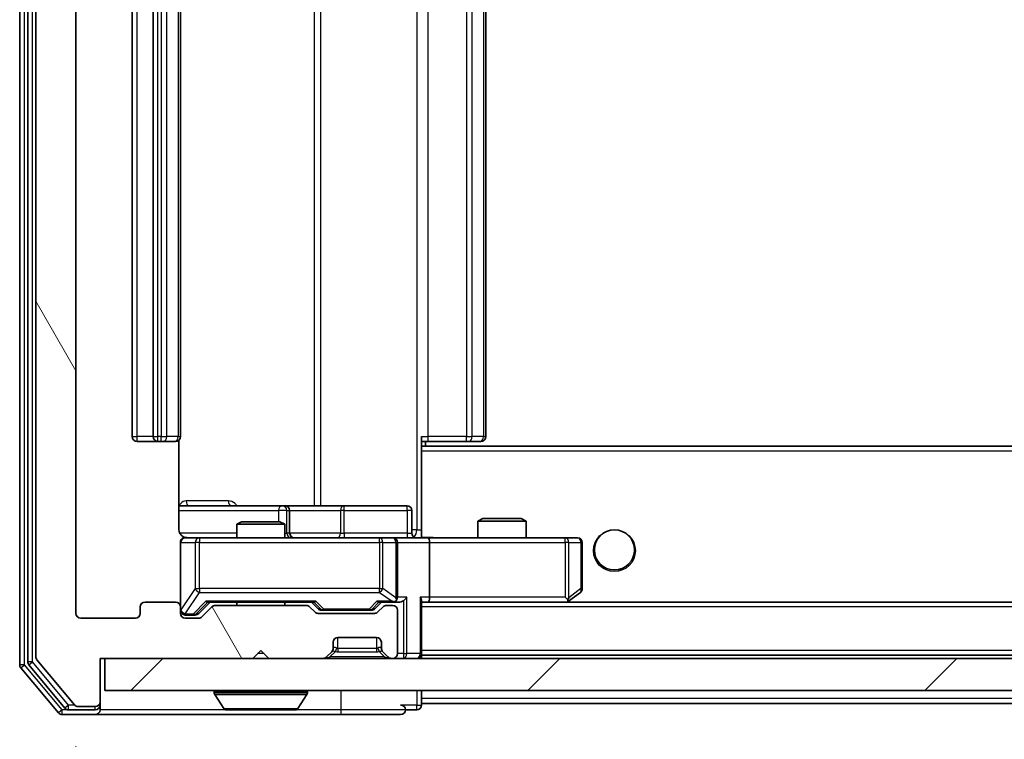
# Model space of a CAD drawing. Units: millimetres. Extents: x 0 to 9248, y 0 to 1546.
# Drawn here: x 2623 to 2685, y 1182 to 1226 of the extents above; entities that cross this region are included whole.
import ezdxf

# ---------------------------------------------------------------- set-up
doc = ezdxf.new("R2010")
doc.units = ezdxf.units.MM
doc.header["$LTSCALE"] = 2.5
doc.layers.get('Defpoints').update_dxf_attribs({"lineweight": 25})
for name, color, linetype, lineweight in [('Dimension (ISO)', 7, 'Continuous', 18), ('Dimension (ISO) @ 1', 7, 'Continuous', 18), ('Hatch (ISO)', 1, 'Continuous', 18), ('Visible (ISO)', 7, 'Continuous', 35), ('Visible Narrow (ISO)', 7, 'Continuous', 25)]:
    doc.layers.add(name, color=color, linetype=linetype, lineweight=lineweight)
doc.styles.add('Note Text (TK)', font='MS PGothic.ttf')
doc.dimstyles.new('Default - Method 1b (TK)', dxfattribs={"dimscale": 2.5, "dimtxt": 2.5, "dimasz": 2.5, "dimexe": 1, "dimexo": 1.5, "dimgap": 1, "dimtad": 1, "dimrnd": 1e-08, "dimdsep": 46, "dimtxsty": 'Note Text (TK)', "dimcen": 0.09, "dimdle": 5, "dimclrd": 100, "dimclre": 100, "dimclrt": 7, "dimadec": 1, "dimazin": 1, "dimtfac": 1, "dimtmove": 0, "dimatfit": 3, "dimfxl": 1, "dimtolj": 1, "dimlwd": -1, "dimlwe": -1, "dimarcsym": 0})

# ---------------------------------------------------------------- blocks, each defined once
blk = doc.blocks.new('*D36')
at = {"layer": 'Defpoints', "color": 0}
for p in [(2626.816, 1189.362), (3049.816, 1189.362), (3049.816, 1123.262)]:
    blk.add_point(p, dxfattribs=at)
at = {"layer": 'Dimension (ISO)', "color": 100}
for p, q in [((2626.816, 1181.112), (2626.816, 1117.762)), ((3049.816, 1181.112), (3049.816, 1117.762)), ((2640.566, 1123.262), (3036.066, 1123.262))]:
    blk.add_line(p, q, dxfattribs=at)
for points in [[(2640.566, 1125.553), (2640.566, 1120.97), (2626.816, 1123.262)], [(3036.066, 1125.553), (3036.066, 1120.97), (3049.816, 1123.262)]]:
    blk.add_solid(points, dxfattribs=at)
at = {"layer": 'Dimension (ISO)', "color": 7, "insert": (2824.176, 1135.637), "char_height": 13.75, "attachment_point": 4, "style": 'Note Text (TK)'}
blk.add_mtext('\\A1;423', dxfattribs=at)

msp = doc.modelspace()

# ---------------------------------------------------------------- hatches: boundary and pattern name
at = {"layer": 'Hatch (ISO)'}
h = msp.add_hatch(dxfattribs=at)
h.set_pattern_fill('ANSI31', color=256, scale=139.7, angle=75.000175, style=0)
h.set_pattern_definition([(120.0002, (907.75, -44), (-15.12294, -8.7313), [])])
edge = h.paths.add_edge_path()
edge.add_line((2641.1419, 1189.8615), (2635.4904, 1189.8615))
edge.add_ellipse((2635.4904, 1189.5615), major_axis=(-0.3, 0), ratio=1, start_angle=270, end_angle=315)
edge.add_line((2635.2783, 1189.7736), (2634.654, 1189.1494))
edge.add_ellipse((2634.4419, 1189.3615), major_axis=(-0.2121, -0.2121), ratio=1, start_angle=45, end_angle=90, ccw=False)
edge.add_line((2634.4419, 1189.0615), (2633.6162, 1189.0615))
edge.add_ellipse((2633.6162, 1189.3615), major_axis=(-0.3, 0), ratio=1, start_angle=0, end_angle=90, ccw=False)
edge.add_line((2633.3162, 1189.3615), (2633.3162, 1189.7615))
edge.add_ellipse((2633.0162, 1189.7615), major_axis=(0, 0.3), ratio=1, start_angle=270, end_angle=360)
edge.add_line((2633.0162, 1190.0615), (2631.1162, 1190.0615))
edge.add_ellipse((2631.1162, 1189.7615), major_axis=(-0.3, 0), ratio=1, start_angle=270, end_angle=360)
edge.add_line((2630.8162, 1189.7615), (2630.8162, 1189.3615))
edge.add_ellipse((2630.5162, 1189.3615), major_axis=(0, -0.3), ratio=1, start_angle=0, end_angle=90, ccw=False)
edge.add_line((2630.5162, 1189.0615), (2627.1162, 1189.0615))
edge.add_ellipse((2627.1162, 1189.3615), major_axis=(-0.3, 0), ratio=1, start_angle=0, end_angle=90, ccw=False)
edge.add_line((2626.8162, 1189.3615), (2626.8162, 1264.7615))
edge.add_ellipse((2627.1162, 1264.7615), major_axis=(0, 0.3), ratio=1, start_angle=0, end_angle=90, ccw=False)
edge.add_line((2627.1162, 1265.0615), (2630.5162, 1265.0615))
edge.add_ellipse((2630.5162, 1264.7615), major_axis=(0.3, 0), ratio=1, start_angle=0, end_angle=90, ccw=False)
edge.add_line((2630.8162, 1264.7615), (2630.8162, 1264.3615))
edge.add_ellipse((2631.1162, 1264.3615), major_axis=(0, -0.3), ratio=1, start_angle=270, end_angle=360)
edge.add_line((2631.1162, 1264.0615), (2633.0162, 1264.0615))
edge.add_ellipse((2633.0162, 1264.3615), major_axis=(0.3, 0), ratio=1, start_angle=270, end_angle=360)
edge.add_line((2633.3162, 1264.3615), (2633.3162, 1264.7615))
edge.add_ellipse((2633.6162, 1264.7615), major_axis=(0, 0.3), ratio=1, start_angle=0, end_angle=90, ccw=False)
edge.add_line((2633.6162, 1265.0615), (2634.4419, 1265.0615))
edge.add_ellipse((2634.4419, 1264.7615), major_axis=(0.3, 0), ratio=1, start_angle=45, end_angle=90, ccw=False)
edge.add_line((2634.654, 1264.9736), (2635.2783, 1264.3494))
edge.add_ellipse((2635.4904, 1264.5615), major_axis=(0.2121, -0.2121), ratio=1, start_angle=270, end_angle=315)
edge.add_line((2635.4904, 1264.2615), (2641.1419, 1264.2615))
edge.add_ellipse((2641.1419, 1264.5615), major_axis=(0.3, 0), ratio=1, start_angle=270, end_angle=315)
edge.add_line((2641.354, 1264.3494), (2641.6783, 1264.6736))
edge.add_ellipse((2641.8904, 1264.4615), major_axis=(0.2121, 0.2121), ratio=1, start_angle=45, end_angle=90, ccw=False)
edge.add_line((2641.8904, 1264.7615), (2645.3919, 1264.7615))
edge.add_ellipse((2645.3919, 1264.4615), major_axis=(0.3, 0), ratio=1, start_angle=45, end_angle=90, ccw=False)
edge.add_line((2645.604, 1264.6736), (2645.9283, 1264.3494))
edge.add_ellipse((2646.1404, 1264.5615), major_axis=(0.2121, -0.2121), ratio=1, start_angle=270, end_angle=315)
edge.add_line((2646.1404, 1264.2615), (2646.5162, 1264.2615))
edge.add_ellipse((2646.5162, 1264.5615), major_axis=(0.3, 0), ratio=1, start_angle=270, end_angle=360)
edge.add_line((2646.8162, 1264.5615), (2646.8162, 1267.2615))
edge.add_ellipse((2646.5162, 1267.2615), major_axis=(0, 0.3), ratio=1, start_angle=270, end_angle=360)
edge.add_line((2646.5162, 1267.5615), (2646.4404, 1267.5615))
edge.add_ellipse((2646.4404, 1267.2615), major_axis=(-0.3, 0), ratio=1, start_angle=270, end_angle=315)
edge.add_line((2646.2283, 1267.4736), (2645.904, 1267.1494))
edge.add_ellipse((2646.1162, 1266.9372), major_axis=(-0.2121, -0.2121), ratio=1, start_angle=270, end_angle=315)
edge.add_line((2645.8162, 1266.9372), (2645.8162, 1266.5615))
edge.add_ellipse((2645.5162, 1266.5615), major_axis=(0, -0.3), ratio=1, start_angle=0, end_angle=90, ccw=False)
edge.add_line((2645.5162, 1266.2615), (2643.1162, 1266.2615))
edge.add_ellipse((2643.1162, 1266.5615), major_axis=(-0.3, 0), ratio=1, start_angle=0, end_angle=90, ccw=False)
edge.add_line((2642.8162, 1266.5615), (2642.8162, 1266.9372))
edge.add_ellipse((2642.5162, 1266.9372), major_axis=(0, 0.3), ratio=1, start_angle=270, end_angle=315)
edge.add_line((2642.7283, 1267.1494), (2642.404, 1267.4736))
edge.add_ellipse((2642.1919, 1267.2615), major_axis=(-0.2121, 0.2121), ratio=1, start_angle=270, end_angle=315)
edge.add_line((2642.1919, 1267.5615), (2638.8162, 1267.5615))
edge.add_line((2638.8162, 1267.5615), (2638.3162, 1267.0615))
edge.add_line((2638.3162, 1267.0615), (2637.8162, 1267.5615))
edge.add_line((2637.8162, 1267.5615), (2628.3162, 1267.5615))
edge.add_line((2628.3162, 1267.5615), (2628.3162, 1270.2615))
edge.add_ellipse((2628.0162, 1270.2615), major_axis=(0, 0.3), ratio=1, start_angle=270, end_angle=360)
edge.add_line((2628.0162, 1270.5615), (2626.9567, 1270.5615))
edge.add_ellipse((2626.9567, 1270.2615), major_axis=(-0.3, 0), ratio=1, start_angle=270, end_angle=320.194429)
edge.add_line((2626.7262, 1270.4536), (2624.3857, 1267.6449))
edge.add_ellipse((2624.6162, 1267.4529), major_axis=(-0.2305, 0.1921), ratio=1, start_angle=0, end_angle=39.805571)
edge.add_line((2624.3162, 1267.4529), (2624.3162, 1186.6701))
edge.add_ellipse((2624.6162, 1186.6701), major_axis=(0, -0.3), ratio=1, start_angle=270, end_angle=309.805571)
edge.add_line((2624.3857, 1186.4781), (2626.7262, 1183.6695))
edge.add_ellipse((2626.9567, 1183.8615), major_axis=(0.1921, -0.2305), ratio=1, start_angle=270, end_angle=320.194429)
edge.add_line((2626.9567, 1183.5615), (2628.0162, 1183.5615))
edge.add_ellipse((2628.0162, 1183.8615), major_axis=(0.3, 0), ratio=1, start_angle=270, end_angle=360)
edge.add_line((2628.3162, 1183.8615), (2628.3162, 1186.5615))
edge.add_line((2628.3162, 1186.5615), (2637.8162, 1186.5615))
edge.add_line((2637.8162, 1186.5615), (2638.3162, 1187.0615))
edge.add_line((2638.3162, 1187.0615), (2638.8162, 1186.5615))
edge.add_line((2638.8162, 1186.5615), (2642.1919, 1186.5615))
edge.add_ellipse((2642.1919, 1186.8615), major_axis=(0.3, 0), ratio=1, start_angle=270, end_angle=315)
edge.add_line((2642.404, 1186.6494), (2642.7283, 1186.9736))
edge.add_ellipse((2642.5162, 1187.1858), major_axis=(0.2121, 0.2121), ratio=1, start_angle=270, end_angle=315)
edge.add_line((2642.8162, 1187.1858), (2642.8162, 1187.5615))
edge.add_ellipse((2643.1162, 1187.5615), major_axis=(0, 0.3), ratio=1, start_angle=0, end_angle=90, ccw=False)
edge.add_line((2643.1162, 1187.8615), (2645.5162, 1187.8615))
edge.add_ellipse((2645.5162, 1187.5615), major_axis=(0.3, 0), ratio=1, start_angle=0, end_angle=90, ccw=False)
edge.add_line((2645.8162, 1187.5615), (2645.8162, 1187.1858))
edge.add_ellipse((2646.1162, 1187.1858), major_axis=(0, -0.3), ratio=1, start_angle=270, end_angle=315)
edge.add_line((2645.904, 1186.9736), (2646.2283, 1186.6494))
edge.add_ellipse((2646.4404, 1186.8615), major_axis=(0.2121, -0.2121), ratio=1, start_angle=270, end_angle=315)
edge.add_line((2646.4404, 1186.5615), (2646.5162, 1186.5615))
edge.add_ellipse((2646.5162, 1186.8615), major_axis=(0.3, 0), ratio=1, start_angle=270, end_angle=360)
edge.add_line((2646.8162, 1186.8615), (2646.8162, 1189.5615))
edge.add_ellipse((2646.5162, 1189.5615), major_axis=(0, 0.3), ratio=1, start_angle=270, end_angle=360)
edge.add_line((2646.5162, 1189.8615), (2646.1404, 1189.8615))
edge.add_ellipse((2646.1404, 1189.5615), major_axis=(-0.3, 0), ratio=1, start_angle=270, end_angle=315)
edge.add_line((2645.9283, 1189.7736), (2645.604, 1189.4494))
edge.add_ellipse((2645.3919, 1189.6615), major_axis=(-0.2121, -0.2121), ratio=1, start_angle=45, end_angle=90, ccw=False)
edge.add_line((2645.3919, 1189.3615), (2641.8904, 1189.3615))
edge.add_ellipse((2641.8904, 1189.6615), major_axis=(-0.3, 0), ratio=1, start_angle=45, end_angle=90, ccw=False)
edge.add_line((2641.6783, 1189.4494), (2641.354, 1189.7736))
edge.add_ellipse((2641.1419, 1189.5615), major_axis=(-0.2121, 0.2121), ratio=1, start_angle=270, end_angle=315)
h = msp.add_hatch(dxfattribs=at)
h.set_pattern_fill('ANSI31', color=256, scale=139.7, style=0)
h.set_pattern_definition([(45, (907.75, -44), (-12.34785, 12.34785), [])])
h.paths.add_polyline_path([(2628.6162, 1186.5615), (2628.6162, 1184.5615), (3048.0162, 1184.5615), (3048.0162, 1186.5615)])

# ---------------------------------------------------------------- linework, layer by layer
at = {"layer": 'Visible (ISO)'}
for p, q in [((2623.3162, 1267.9529), (2623.3162, 1186.1701)), ((2623.8162, 1267.7719), (2623.8162, 1186.3511)), ((2624.3162, 1267.4529), (2624.3162, 1186.6701)), ((2626.8162, 1189.3615), (2626.8162, 1264.7615)), ((2630.3162, 1253.7615), (2630.3162, 1200.3615)), ((2631.6162, 1253.7615), (2631.6162, 1200.3615)), ((2633.3162, 1200.3615), (2633.3162, 1253.7615)), ((2652.3162, 1200.3615), (2652.3162, 1253.7615)), ((2630.6162, 1200.0615), (2631.9162, 1200.0615)), ((2631.9162, 1200.0615), (2632.1091, 1200.0615)), ((2632.2505, 1200.0615), (2632.1091, 1200.0615)), ((2632.2505, 1200.0615), (2632.9576, 1200.0615)), ((2633.0162, 1200.0615), (2632.9576, 1200.0615)), ((2633.2264, 1194.5615), (2633.2264, 1200.1474)), ((2648.3162, 1200.3615), (2648.3162, 1199.6756)), ((2648.7304, 1200.0615), (2648.3162, 1200.0615)), ((2648.5662, 1199.7615), (2648.5662, 1200.0615)), ((2648.7304, 1200.0615), (2651.1091, 1200.0615)), ((2651.2505, 1200.0615), (2651.1091, 1200.0615)), ((2651.2505, 1200.0615), (2651.9576, 1200.0615)), ((2652.0162, 1200.0615), (2651.9576, 1200.0615)), ((3028.3162, 1199.7615), (2648.3162, 1199.7615)), ((2648.3162, 1199.6756), (2648.3162, 1199.4615)), ((2648.3162, 1194.2865), (2648.3162, 1199.4615)), ((2639.6391, 1196.0615), (2633.2264, 1196.0615)), ((2639.8107, 1196.0615), (2639.6391, 1196.0615)), ((2643.4852, 1196.0615), (2639.8107, 1196.0615)), ((2640.1107, 1194.3615), (2640.1107, 1195.7615)), ((2647.4149, 1196.0615), (2643.4852, 1196.0615)), ((2647.7149, 1194.3615), (2647.7149, 1195.7615)), ((2652.1229, 1195.2615), (2651.8162, 1195.1081)), ((2654.8162, 1195.1081), (2651.8162, 1195.1081)), ((2651.8162, 1194.0615), (2651.8162, 1195.1081)), ((2652.1229, 1195.2615), (2654.5095, 1195.2615)), ((2654.5095, 1195.2615), (2654.8162, 1195.1081)), ((2654.8162, 1194.0615), (2654.8162, 1195.1081)), ((2637.1229, 1195.0615), (2636.8162, 1194.9081)), ((2639.8162, 1194.9081), (2636.8162, 1194.9081)), ((2636.8162, 1194.0615), (2636.8162, 1194.9081)), ((2637.1229, 1195.0615), (2639.5095, 1195.0615)), ((2639.5095, 1195.0615), (2639.8162, 1194.9081)), ((2639.8162, 1194.0615), (2639.8162, 1194.9081)), ((2634.5016, 1194.0615), (2633.6162, 1194.0615)), ((2645.698, 1194.0615), (2634.5016, 1194.0615)), ((2646.5162, 1194.0615), (2645.698, 1194.0615)), ((2646.5162, 1194.0615), (2648.6919, 1194.0615)), ((2648.3162, 1194.2869), (2648.3162, 1194.0692)), ((2657.2528, 1194.0615), (2648.6919, 1194.0615)), ((2658.0162, 1194.0615), (2657.2528, 1194.0615)), ((2633.3162, 1193.7615), (2633.3162, 1189.7615)), ((2646.8162, 1190.3615), (2646.8162, 1193.7615)), ((2648.8162, 1193.7615), (2648.8162, 1190.3615)), ((2658.3162, 1190.9115), (2658.3162, 1193.7615)), ((2657.2528, 1190.3615), (2657.4084, 1190.2059)), ((2657.4628, 1190.1215), (2658.1962, 1190.6715)), ((2630.8162, 1189.7615), (2630.8162, 1189.3615)), ((2633.0162, 1190.0615), (2631.1162, 1190.0615)), ((2633.3162, 1189.3615), (2633.3162, 1189.7615)), ((2634.4541, 1189.3494), (2635.1662, 1190.0615)), ((2635.2783, 1189.7736), (2634.654, 1189.1494)), ((2634.9901, 1190.0615), (2641.6423, 1190.0615)), ((2641.1419, 1189.8615), (2635.4904, 1189.8615)), ((2636.8162, 1189.8615), (2636.8162, 1190.0615)), ((2639.8162, 1189.8615), (2639.8162, 1190.0615)), ((2641.6783, 1189.4494), (2641.354, 1189.7736)), ((2641.4662, 1190.0615), (2641.8783, 1189.6494)), ((2642.0905, 1189.5615), (2642.2339, 1189.5615)), ((2642.2339, 1189.5615), (2645.0485, 1189.5615)), ((2645.0485, 1189.5615), (2645.1919, 1189.5615)), ((2645.8162, 1190.0615), (2645.4041, 1189.6494)), ((2645.9283, 1189.7736), (2645.604, 1189.4494)), ((2645.6401, 1190.0615), (2646.5162, 1190.0615)), ((2646.5162, 1189.8615), (2646.1404, 1189.8615)), ((2646.5162, 1190.0615), (2646.8919, 1190.0615)), ((2646.8162, 1186.8615), (2646.8162, 1189.5615)), ((2648.3162, 1186.8615), (2648.3162, 1190.1494)), ((2648.3162, 1190.0615), (2648.6919, 1190.0615)), ((2648.6919, 1190.0615), (2657.2828, 1190.0615)), ((3027.9404, 1190.0615), (2648.6919, 1190.0615)), ((2657.3828, 1190.0615), (2657.4628, 1190.1215)), ((2630.5162, 1189.0615), (2627.1162, 1189.0615)), ((2633.6162, 1189.2615), (2634.1054, 1189.2615)), ((2634.4419, 1189.0615), (2633.6162, 1189.0615)), ((2634.1054, 1189.2615), (2634.2419, 1189.2615)), ((2645.3919, 1189.3615), (2641.8904, 1189.3615)), ((2643.1162, 1187.8615), (2645.5162, 1187.8615)), ((2642.8162, 1187.1858), (2642.8162, 1187.5615)), ((2645.8162, 1187.5615), (2645.8162, 1187.1858)), ((2628.3162, 1183.8615), (2628.3162, 1186.5615)), ((2628.3162, 1186.5615), (2637.8162, 1186.5615)), ((2628.6162, 1186.5615), (2628.6162, 1184.5615)), ((3048.0162, 1186.5615), (2628.6162, 1186.5615)), ((2637.8162, 1186.5615), (2638.3162, 1187.0615)), ((2638.3162, 1187.0615), (2638.8162, 1186.5615)), ((2638.8162, 1186.5615), (2642.1919, 1186.5615)), ((2642.404, 1186.6494), (2642.7283, 1186.9736)), ((2642.7283, 1186.9736), (2642.7488, 1186.9941)), ((2645.8836, 1186.9941), (2645.904, 1186.9736)), ((2645.904, 1186.9736), (2646.2283, 1186.6494)), ((2646.4404, 1186.5615), (2646.5162, 1186.5615)), ((2648.3162, 1186.8615), (2648.3162, 1186.7615)), ((3028.3162, 1186.7615), (2648.3162, 1186.7615)), ((2648.3162, 1186.5615), (2648.3162, 1186.7615)), ((2623.3857, 1185.9781), (2625.7262, 1183.1695)), ((2623.8857, 1186.1591), (2626.1271, 1183.4695)), ((2624.3857, 1186.4781), (2626.7262, 1183.6695)), ((2628.6162, 1184.5615), (3048.0162, 1184.5615)), ((2635.4162, 1184.4615), (2635.4162, 1184.4208)), ((2636.007, 1183.4525), (2635.4485, 1184.3118)), ((2640.6253, 1183.4525), (2641.1839, 1184.3118)), ((2641.2162, 1184.4615), (2641.2162, 1184.4208)), ((2648.3162, 1184.0615), (2648.3162, 1184.5615)), ((2648.3162, 1184.0615), (2648.3162, 1183.7615)), ((2626.9567, 1183.5615), (2628.0162, 1183.5615)), ((2628.3162, 1183.6615), (2628.3162, 1183.8615)), ((2628.3162, 1183.6615), (2628.3162, 1183.3615)), ((2648.3162, 1183.6615), (2648.3162, 1183.7615)), ((2835.8062, 1183.7615), (2648.3162, 1183.7615)), ((2625.9567, 1183.0615), (2628.0162, 1183.0615)), ((2626.3575, 1183.3615), (2628.0162, 1183.3615)), ((2628.0162, 1183.0615), (2643.3162, 1183.0615)), ((2636.1747, 1183.3615), (2640.4576, 1183.3615)), ((2643.3162, 1183.0615), (2647.0162, 1183.0615)), ((2647.3162, 1183.3615), (2648.0162, 1183.3615))]:
    msp.add_line(p, q, dxfattribs=at)
msp.add_circle((2660.3162, 1193.3115), 1.25, dxfattribs=at)
for centre, radius, start, end in [((2630.6162, 1200.3615), 0.3, 180, 270), ((2631.9162, 1200.3615), 0.3, 180, 270), ((2633.0162, 1200.3615), 0.3, 270, 0), ((2652.0162, 1200.3615), 0.3, 270, 0), ((2639.8107, 1195.7615), 0.3, 0, 90), ((2647.4149, 1195.7615), 0.3, 0, 90), ((2633.6162, 1193.7615), 0.3, 90, 180), ((2633.8162, 1194.5615), 0.5, 255.524479, 270), ((2640.4107, 1194.3615), 0.3, 180, 270), ((2646.5162, 1193.7615), 0.3, 0, 90), ((2648.0149, 1194.3615), 0.3, 180, 270), ((2658.0162, 1193.7615), 0.3, 0, 90), ((2658.0162, 1190.9115), 0.3, 306.869898, 0), ((2646.5162, 1190.3615), 0.3, 328.755545, 0), ((2631.1162, 1189.7615), 0.3, 90, 180), ((2633.0162, 1189.7615), 0.3, 0, 90), ((2633.6162, 1189.5615), 0.3, 180, 270), ((2635.4904, 1189.5615), 0.3, 90, 135), ((2641.1419, 1189.5615), 0.3, 45, 90), ((2646.1404, 1189.5615), 0.3, 90, 135), ((2646.5162, 1190.3615), 0.3, 270, 293.437985), ((2646.5162, 1189.5615), 0.3, 0, 90), ((2657.2828, 1190.3615), 0.3, 270, 293.437984), ((2657.2828, 1190.3615), 0.3, 293.437984, 306.869898), ((2627.1162, 1189.3615), 0.3, 180, 270), ((2630.5162, 1189.3615), 0.3, 270, 0), ((2633.6162, 1189.3615), 0.3, 180, 270), ((2634.4419, 1189.3615), 0.3, 270, 315), ((2641.8904, 1189.6615), 0.3, 225, 270), ((2645.3919, 1189.6615), 0.3, 270, 315), ((2643.1162, 1187.5615), 0.3, 90, 180), ((2645.5162, 1187.5615), 0.3, 0, 90), ((2642.5162, 1187.1858), 0.3, 315, 0), ((2646.1162, 1187.1858), 0.3, 180, 225), ((2624.6162, 1186.6701), 0.3, 180, 219.805571), ((2642.1919, 1186.8615), 0.3, 270, 315), ((2646.4404, 1186.8615), 0.3, 225, 270), ((2646.5162, 1186.8615), 0.3, 270, 0), ((2648.0162, 1186.8615), 0.3, 270, 0), ((2623.6162, 1186.1701), 0.3, 180, 219.805571), ((2624.1162, 1186.3511), 0.3, 180, 219.805571), ((2635.5162, 1184.4615), 0.1, 90, 180), ((2635.6162, 1184.4208), 0.2, 180, 213.023868), ((2641.1162, 1184.4615), 0.1, 0, 90), ((2641.0162, 1184.4208), 0.2, 326.976132, 0), ((2626.3575, 1183.6615), 0.3, 219.805571, 270), ((2626.9567, 1183.8615), 0.3, 219.805571, 270), ((2628.0162, 1183.8615), 0.3, 270, 0), ((2628.0162, 1183.6615), 0.3, 270, 0), ((2636.1747, 1183.5615), 0.2, 213.023868, 270), ((2640.4576, 1183.5615), 0.2, 270, 326.976132), ((2647.0162, 1183.3615), 0.3, 0, 90), ((2648.0162, 1183.6615), 0.3, 270, 0), ((2625.9567, 1183.3615), 0.3, 219.805571, 270), ((2628.0162, 1183.3615), 0.3, 270, 0), ((2647.0162, 1183.3615), 0.3, 270, 0)]:
    msp.add_arc(centre, radius, start, end, dxfattribs=at)
for centre, major_axis, ratio, start_param, end_param in [((2648.6919, 1193.7615), (0, 0.3), 0.4142136, 4.712389, 6.2831853), ((2646.5162, 1190.339), (0.2515, -0.483), 0.3384375, 1.1216156, 1.3963425), ((2647.1919, 1190.3615), (-0.2772, -0.2772), 0.4142136, 1.1780972, 1.9634954), ((2648.0162, 1190.3615), (-0.2772, 0.2772), 0.4142136, 3.5342917, 4.3196899), ((2648.6919, 1190.3615), (0, 0.3), 0.4142136, 3.1415927, 4.712389), ((2657.2528, 1190.339), (-0.2411, -0.4823), 0.3700244, 1.4790131, 1.7537399), ((2634.8869, 1190.3615), (-0.1246, 0.2958), 0.4004104, 2.3310669, 2.974568), ((2641.7454, 1190.3615), (0.1246, 0.2958), 0.4004104, 3.3086173, 3.9521184), ((2642.0905, 1189.8615), (-0.3, 0), 0.9998508, 0.7853235, 1.5707963), ((2645.1919, 1189.8615), (0.3, 0), 0.9998508, 4.712389, 5.4978618), ((2645.5369, 1190.3615), (-0.1246, 0.2958), 0.4004104, 2.3310669, 2.974568), ((2646.484, 1190.3615), (0.6487, -0.2044), 0.3384375, 4.8186392, 5.0530703), ((2646.8919, 1190.3615), (0.4243, 0), 0.7071068, 4.712389, 5.4977871), ((2634.2419, 1189.5615), (0.3, 0), 0.9998508, 4.712389, 5.4978618)]:
    msp.add_ellipse(centre, major_axis=major_axis, ratio=ratio, start_param=start_param, end_param=end_param, dxfattribs=at)
for points, knots in [([(2633.2264, 1194.5615), (2633.2264, 1194.5013), (2633.2415, 1194.4306), (2633.291, 1194.3175), (2633.335, 1194.2558), (2633.4279, 1194.1672), (2633.4938, 1194.125), (2633.5678, 1194.0955), (2633.582, 1194.0906), (2633.5966, 1194.0861)], [0.151444025, 0.151444025, 0.151444025, 0.151444025, 0.169518324, 0.169518324, 0.188462119, 0.188462119, 0.208033743, 0.208033743, 0.212356182, 0.212356182, 0.212356182, 0.212356182]), ([(2633.3162, 1193.7615), (2633.3162, 1193.7615), (2633.3162, 1193.7764), (2633.3162, 1193.7853), (2633.3162, 1193.7868), (2633.3162, 1193.7876), (2633.3162, 1193.7877), (2633.3162, 1193.7878), (2633.3162, 1193.7877), (2633.3162, 1193.7882), (2633.3162, 1193.7882), (2633.3162, 1193.7887), (2633.3162, 1193.7888), (2633.3162, 1193.7891), (2633.3162, 1193.7892), (2633.3162, 1193.7896), (2633.3162, 1193.7899), (2633.3162, 1193.7912), (2633.3162, 1193.7923), (2633.3164, 1193.8022), (2633.317, 1193.8111), (2633.3197, 1193.8349), (2633.3226, 1193.8498), (2633.335, 1193.895), (2633.3484, 1193.9246), (2633.3836, 1193.9787), (2633.4062, 1194.0037), (2633.457, 1194.0431), (2633.4855, 1194.0584), (2633.5448, 1194.0794), (2633.5764, 1194.0854), (2633.6357, 1194.0874), (2633.6641, 1194.0845), (2633.6911, 1194.0774)], [0, 0, 0, 0, 0.05281999, 0.05281999, 0.06906004, 0.06906004, 0.07210481, 0.07210481, 0.07438843, 0.07438843, 0.07481761, 0.07481761, 0.07490041, 0.07490041, 0.07498394, 0.07498394, 0.07506756, 0.07506756, 0.07540702, 0.07540702, 0.07805398, 0.07805398, 0.08258499, 0.08258499, 0.0921136, 0.0921136, 0.10195528, 0.10195528, 0.11140462, 0.11140462, 0.12083012, 0.12083012, 0.12921615, 0.12921615, 0.12921615, 0.12921615]), ([(2648.3162, 1194.0733), (2648.5094, 1194.0833), (2648.7032, 1194.0897), (2649.0907, 1194.0786), (2649.2845, 1194.0615), (2649.4787, 1194.0615)], [0, 0, 0, 0, 0.05805072, 0.05805072, 0.11630897, 0.11630897, 0.11630897, 0.11630897]), ([(2646.6355, 1190.0863), (2646.6418, 1190.089), (2646.6478, 1190.0919), (2646.6803, 1190.1086), (2646.7095, 1190.1301), (2646.7456, 1190.1671), (2646.7608, 1190.1868), (2646.7727, 1190.2059)], [0.250886757, 0.250886757, 0.250886757, 0.250886757, 0.252877969, 0.252877969, 0.261958418, 0.261958418, 0.268388032, 0.268388032, 0.268388032, 0.268388032]), ([(2657.4022, 1190.0863), (2657.4031, 1190.0887), (2657.404, 1190.0912), (2657.4093, 1190.1085), (2657.4118, 1190.1278), (2657.4122, 1190.165), (2657.4109, 1190.1859), (2657.4084, 1190.2059)], [0.381031219, 0.381031219, 0.381031219, 0.381031219, 0.382741903, 0.382741903, 0.391761654, 0.391761654, 0.398553638, 0.398553638, 0.398553638, 0.398553638]), ([(2637.9268, 1183.3615), (2637.9267, 1183.3615), (2637.9265, 1183.3615), (2637.9262, 1183.3615), (2637.9259, 1183.3615), (2637.9257, 1183.3615)], [-0.00023059908, -0.00023059908, -0.00023059908, -0.00023059908, 0, 0, 0.00033832945, 0.00033832945, 0.00033832945, 0.00033832945]), ([(2637.9268, 1183.3615), (2637.9269, 1183.3615), (2637.927, 1183.3615), (2637.9273, 1183.3615), (2637.9276, 1183.3615), (2637.9279, 1183.3615)], [-0.00005424966, -0.00005424966, -0.00005424966, -0.00005424966, 0, 0, 0.00024151791, 0.00024151791, 0.00024151791, 0.00024151791]), ([(2640.3337, 1183.3615), (2640.3344, 1183.3615), (2640.3351, 1183.3615), (2640.3368, 1183.3615), (2640.3379, 1183.3615), (2640.3389, 1183.3615)], [-0.00023059908, -0.00023059908, -0.00023059908, -0.00023059908, 0, 0, 0.00033832945, 0.00033832945, 0.00033832945, 0.00033832945]), ([(2640.3389, 1183.3615), (2640.338, 1183.3615), (2640.337, 1183.3615), (2640.3354, 1183.3615), (2640.3348, 1183.3615), (2640.3341, 1183.3615)], [-0.00033832945, -0.00033832945, -0.00033832945, -0.00033832945, 0, 0, 0.00024151791, 0.00024151791, 0.00024151791, 0.00024151791])]:
    msp.add_open_spline(points, degree=3, knots=knots, dxfattribs=at)
at = {"layer": 'Visible Narrow (ISO)'}
for p, q in [((2623.6162, 1186.1701), (2623.6162, 1267.9529)), ((2624.1162, 1186.3511), (2624.1162, 1267.7719)), ((2648.0233, 1259.5615), (2648.0233, 1194.5615)), ((2641.641, 1258.0615), (2641.641, 1196.0615)), ((2642.0453, 1196.0615), (2642.0453, 1258.0615)), ((2630.6162, 1200.3615), (2630.6162, 1253.7615)), ((2631.9162, 1200.3615), (2631.9162, 1253.7615)), ((2632.1091, 1253.7615), (2632.1091, 1200.3615)), ((2632.4626, 1200.3615), (2632.4626, 1253.7615)), ((2633.1697, 1253.7615), (2633.1697, 1200.3615)), ((2648.7304, 1200.3615), (2648.7304, 1253.7615)), ((2651.1091, 1253.7615), (2651.1091, 1200.3615)), ((2651.4626, 1200.3615), (2651.4626, 1253.7615)), ((2652.1697, 1253.7615), (2652.1697, 1200.3615)), ((2630.3162, 1200.3615), (2630.6162, 1200.3615)), ((2631.6162, 1200.3615), (2630.6162, 1200.3615)), ((2630.6162, 1200.0615), (2630.6162, 1200.3615)), ((2631.6162, 1200.3615), (2631.9162, 1200.3615)), ((2631.9162, 1200.0615), (2631.9162, 1200.3615)), ((2632.1091, 1200.3615), (2631.9162, 1200.3615)), ((2632.1091, 1200.0615), (2632.1091, 1200.3615)), ((2632.1091, 1200.3615), (2632.4626, 1200.3615)), ((2633.1697, 1200.3615), (2632.4626, 1200.3615)), ((2633.1697, 1200.3615), (2633.3162, 1200.3615)), ((2648.3162, 1200.3615), (2648.7304, 1200.3615)), ((2648.7304, 1200.0615), (2648.7304, 1200.3615)), ((2651.1091, 1200.3615), (2648.7304, 1200.3615)), ((2651.1091, 1200.0615), (2651.1091, 1200.3615)), ((2651.1091, 1200.3615), (2651.4626, 1200.3615)), ((2652.1697, 1200.3615), (2651.4626, 1200.3615)), ((2652.1697, 1200.3615), (2652.3162, 1200.3615)), ((3028.3162, 1199.4615), (2648.3162, 1199.4615)), ((2636.3013, 1196.3615), (2633.6712, 1196.3615)), ((2633.2264, 1195.7615), (2639.427, 1195.7615)), ((2639.9388, 1195.7615), (2639.427, 1195.7615)), ((2639.427, 1195.7615), (2639.427, 1195.0615)), ((2639.9388, 1194.3615), (2639.9388, 1195.7615)), ((2639.9388, 1195.7615), (2640.1104, 1195.7615)), ((2640.1107, 1195.7615), (2640.1104, 1195.7615)), ((2640.1104, 1195.7615), (2640.1104, 1194.3615)), ((2640.1107, 1195.7615), (2643.2731, 1195.7615)), ((2643.4983, 1195.7615), (2643.2731, 1195.7615)), ((2643.2731, 1195.7615), (2643.2731, 1194.3615)), ((2643.4983, 1195.7615), (2647.428, 1195.7615)), ((2643.4983, 1194.3615), (2643.4983, 1195.7615)), ((2647.7149, 1195.7615), (2647.428, 1195.7615)), ((2647.428, 1195.7615), (2647.428, 1194.3615)), ((2648.0233, 1194.5615), (2647.7149, 1194.5615)), ((2648.0233, 1194.5615), (2648.3162, 1194.5615)), ((2636.8162, 1194.3615), (2633.272, 1194.3615)), ((2634.5016, 1194.0615), (2634.5016, 1193.7615)), ((2639.8162, 1194.3615), (2639.9388, 1194.3615)), ((2640.1104, 1194.3615), (2639.9388, 1194.3615)), ((2640.1104, 1194.3615), (2640.1107, 1194.3615)), ((2643.2731, 1194.3615), (2640.1107, 1194.3615)), ((2643.2731, 1194.3615), (2643.4983, 1194.3615)), ((2647.428, 1194.3615), (2643.4983, 1194.3615)), ((2645.698, 1193.7615), (2645.698, 1194.0615)), ((2647.428, 1194.3615), (2647.7149, 1194.3615)), ((2657.2528, 1193.7615), (2657.2528, 1194.0615)), ((2633.3478, 1193.7615), (2633.3162, 1193.7615)), ((2633.3478, 1189.5834), (2633.3478, 1193.7615)), ((2633.3478, 1193.7615), (2634.2333, 1193.7615)), ((2634.5016, 1193.7615), (2634.2333, 1193.7615)), ((2634.2333, 1193.7615), (2634.2333, 1190.9115)), ((2634.5016, 1190.9115), (2634.5016, 1193.7615)), ((2634.5016, 1193.7615), (2645.698, 1193.7615)), ((2645.9026, 1193.7615), (2645.698, 1193.7615)), ((2645.698, 1193.7615), (2645.698, 1190.9115)), ((2645.9026, 1190.9115), (2645.9026, 1193.7615)), ((2645.9026, 1193.7615), (2646.7208, 1193.7615)), ((2646.8162, 1193.7615), (2646.7208, 1193.7615)), ((2646.7208, 1193.7615), (2646.7208, 1190.339)), ((2646.8162, 1193.7615), (2648.8162, 1193.7615)), ((2648.8162, 1193.7615), (2657.2528, 1193.7615)), ((2657.2528, 1193.7615), (2657.2528, 1190.3615)), ((2657.4721, 1193.7615), (2657.2528, 1193.7615)), ((2657.4721, 1190.339), (2657.4721, 1193.7615)), ((2657.4721, 1193.7615), (2658.2355, 1193.7615)), ((2658.3162, 1193.7615), (2658.2355, 1193.7615)), ((2658.2355, 1193.7615), (2658.2355, 1190.9115)), ((2634.2333, 1190.9115), (2633.3478, 1189.5834)), ((2634.2333, 1190.9115), (2634.5016, 1190.9115)), ((2634.5016, 1190.9115), (2634.5016, 1190.6715)), ((2645.698, 1190.9115), (2634.5016, 1190.9115)), ((2645.698, 1190.6715), (2645.698, 1190.9115)), ((2645.698, 1190.9115), (2645.9026, 1190.9115)), ((2646.7208, 1190.339), (2645.9026, 1190.9115)), ((2658.2355, 1190.9115), (2657.4721, 1190.339)), ((2658.3162, 1190.9115), (2658.2355, 1190.9115)), ((2633.6162, 1189.3434), (2634.5016, 1190.6715)), ((2634.5016, 1190.6715), (2645.698, 1190.6715)), ((2645.698, 1190.6715), (2646.484, 1190.1215)), ((2647.404, 1190.3615), (2646.8162, 1190.3615)), ((2647.404, 1186.8615), (2647.404, 1190.3615)), ((2648.2283, 1190.3615), (2648.2283, 1186.8615)), ((2648.8162, 1190.3615), (2648.2283, 1190.3615)), ((2657.2528, 1190.3615), (2648.8162, 1190.3615)), ((2633.3162, 1189.5834), (2633.3478, 1189.5834)), ((2634.8869, 1190.1215), (2634.1054, 1189.3215)), ((2634.3175, 1189.3494), (2635.0132, 1190.0615)), ((2641.7454, 1190.1215), (2634.8869, 1190.1215)), ((2641.6191, 1190.0615), (2642.0218, 1189.6494)), ((2642.2339, 1189.6215), (2641.7454, 1190.1215)), ((2642.0218, 1189.6494), (2641.8783, 1189.6494)), ((2642.2339, 1189.6215), (2642.2339, 1189.5615)), ((2645.0485, 1189.6215), (2642.2339, 1189.6215)), ((2645.5369, 1190.1215), (2645.0485, 1189.6215)), ((2645.0485, 1189.5615), (2645.0485, 1189.6215)), ((2645.2606, 1189.6494), (2645.6632, 1190.0615)), ((2645.4041, 1189.6494), (2645.2606, 1189.6494)), ((2646.484, 1190.1215), (2645.5369, 1190.1215)), ((2647.1919, 1190.1494), (2647.1919, 1186.8615)), ((3028.3162, 1189.7615), (2648.3162, 1189.7615)), ((2633.6162, 1189.3215), (2633.6162, 1189.3434)), ((2633.6162, 1189.3215), (2633.6162, 1189.2615)), ((2634.1054, 1189.3215), (2633.6162, 1189.3215)), ((2634.1054, 1189.2615), (2634.1054, 1189.3215)), ((2634.4541, 1189.3494), (2634.3175, 1189.3494)), ((2643.1162, 1187.1858), (2643.1162, 1187.8615)), ((2645.5162, 1187.8615), (2645.5162, 1187.1858)), ((2642.8264, 1187.2062), (2642.8162, 1187.1858)), ((2645.5162, 1187.1858), (2643.1162, 1187.1858)), ((2643.1162, 1187.1858), (2643.1162, 1186.9736)), ((2645.5162, 1187.1858), (2645.5162, 1186.9736)), ((2645.8162, 1187.1858), (2645.806, 1187.2062)), ((2638.5162, 1186.8615), (2638.1162, 1186.8615)), ((2642.6162, 1186.6494), (2642.9609, 1186.9941)), ((2646.0162, 1186.6494), (2642.6162, 1186.6494)), ((2642.6162, 1186.5615), (2642.6162, 1186.6494)), ((2643.1162, 1186.9736), (2645.5162, 1186.9736)), ((2646.0162, 1186.6494), (2645.6715, 1186.9941)), ((2646.0162, 1186.5615), (2646.0162, 1186.6494)), ((2647.1919, 1186.8615), (2646.8162, 1186.8615)), ((2647.1919, 1186.8615), (2647.1919, 1186.5615)), ((2647.1919, 1186.8615), (2647.404, 1186.8615)), ((2648.2283, 1186.8615), (2647.404, 1186.8615)), ((2648.2283, 1186.8615), (2648.3162, 1186.8615)), ((3028.3162, 1187.0615), (2648.3162, 1187.0615)), ((2623.6162, 1186.1701), (2623.3162, 1186.1701)), ((2623.3857, 1185.9781), (2623.6162, 1186.1701)), ((2625.9567, 1183.3615), (2623.6162, 1186.1701)), ((2624.1162, 1186.3511), (2623.8162, 1186.3511)), ((2623.8857, 1186.1591), (2624.1162, 1186.3511)), ((2626.3575, 1183.6615), (2624.1162, 1186.3511)), ((2641.2162, 1184.4615), (2635.4162, 1184.4615)), ((2635.4162, 1184.4208), (2641.2162, 1184.4208)), ((2635.4485, 1184.3118), (2641.1839, 1184.3118)), ((2643.3162, 1183.3615), (2643.3162, 1184.5615)), ((2648.0162, 1184.5615), (2648.0162, 1183.6615)), ((2835.6112, 1184.0615), (2648.3162, 1184.0615)), ((2626.3575, 1183.6615), (2626.1271, 1183.4695)), ((2626.7331, 1183.6615), (2626.3575, 1183.6615)), ((2626.3575, 1183.3615), (2626.3575, 1183.6615)), ((2628.0162, 1183.3615), (2628.0162, 1183.5615)), ((2628.2398, 1183.6615), (2628.3162, 1183.6615)), ((2636.007, 1183.4525), (2640.6253, 1183.4525)), ((2648.0162, 1183.6615), (2647.0162, 1183.6615)), ((2648.0162, 1183.3615), (2648.0162, 1183.6615)), ((2648.0162, 1183.6615), (2648.3162, 1183.6615)), ((2625.9567, 1183.3615), (2625.7262, 1183.1695)), ((2626.3575, 1183.3615), (2625.9567, 1183.3615)), ((2625.9567, 1183.0615), (2625.9567, 1183.3615)), ((2636.1747, 1183.3615), (2628.3162, 1183.3615)), ((2643.3162, 1183.3615), (2640.4576, 1183.3615)), ((2647.3162, 1183.3615), (2643.3162, 1183.3615)), ((2643.3162, 1183.0615), (2643.3162, 1183.3615))]:
    msp.add_line(p, q, dxfattribs=at)
msp.add_circle((2660.3162, 1193.2615), 1.3, dxfattribs=at)
for centre, radius, start, end in [((2642.2339, 1189.8615), 0.3, 225, 270.004276), ((2643.1162, 1187.5736), 0.6, 255, 270), ((2645.5162, 1187.5736), 0.6, 270, 285)]:
    msp.add_arc(centre, radius, start, end, dxfattribs=at)
for centre, major_axis, ratio, start_param, end_param in [((2632.2505, 1200.3615), (0, -0.3), 0.7071068, 0, 1.5707963), ((2632.9576, 1200.3615), (0, -0.3), 0.7071068, 0, 1.5707963), ((2651.2505, 1200.3615), (0, -0.3), 0.7071068, 0, 1.5707963), ((2651.9576, 1200.3615), (0, -0.3), 0.7071068, 0, 1.5707963), ((2633.8466, 1196.3615), (0, -0.3), 0.5845417, 4.712389, 6.2831853), ((2636.4289, 1196.3615), (0, -0.3), 0.4251427, 4.712389, 6.2831853), ((2639.6391, 1195.7615), (0, 0.3), 0.7071068, 0, 1.5707963), ((2639.6391, 1195.7615), (0, 0.3), 0.9990482, 4.712389, 6.2831853), ((2639.8107, 1195.7615), (0, 0.3), 0.9990482, 4.712389, 6.2831853), ((2643.4852, 1195.7615), (0, 0.3), 0.7071068, 0, 1.5707963), ((2643.4852, 1195.7615), (0, 0.3), 0.0436194, 4.712389, 6.2831853), ((2647.4149, 1195.7615), (0, 0.3), 0.0436194, 4.712389, 6.2831853), ((2647.6697, 1194.5615), (0, 0.5), 0.7071068, 3.6320888, 4.712389), ((2633.6162, 1193.7615), (0, 0.3), 0.8944272, 0, 1.5707963), ((2634.5016, 1193.7615), (0, 0.3), 0.8944272, 0, 1.5707963), ((2640.2386, 1194.3615), (0, -0.3), 0.9990482, 4.712389, 6.2831853), ((2640.4101, 1194.3615), (0, -0.3), 0.9990482, 4.712389, 6.2831853), ((2643.061, 1194.3615), (0, -0.3), 0.7071068, 0, 1.5707963), ((2643.5114, 1194.3615), (0, -0.3), 0.0436194, 4.712389, 6.2831853), ((2645.698, 1193.7615), (0, 0.3), 0.682188, 4.712389, 6.2831853), ((2646.5162, 1193.7615), (0, 0.3), 0.682188, 4.712389, 6.2831853), ((2647.441, 1194.3615), (0, -0.3), 0.0436194, 4.712389, 6.2831853), ((2657.2528, 1193.7615), (0, 0.3), 0.7311768, 4.712389, 6.2831853), ((2658.0162, 1193.7615), (0, 0.3), 0.7311768, 4.712389, 6.2831853), ((2634.5016, 1190.9115), (0.2496, -0.1664), 0.7427814, 3.87304, 5.1721792), ((2645.698, 1190.9115), (0.172, 0.2458), 0.6073134, 3.9975941, 5.1142321), ((2658.0162, 1190.9115), (0.18, -0.24), 0.6509254, 0, 1.116638), ((2633.6162, 1189.5834), (-0.3, 0), 0.8, 0, 1.5707963), ((2633.6162, 1189.5615), (-0.3, 0), 0.8, 0, 1.5707963), ((2633.6162, 1189.5834), (-0.2496, 0.1664), 0.7427814, 0.7314474, 2.0305866), ((2642.2339, 1189.8615), (-0.2146, -0.2096), 0.6901674, 0.0168833, 0.9775503), ((2645.0485, 1189.8615), (0, -0.3), 0.9998508, 0, 0.7854728), ((2645.0485, 1189.8615), (0.2146, -0.2096), 0.6901674, 5.305635, 6.266302), ((2634.1054, 1189.5615), (0.2146, -0.2096), 0.6901674, 5.305635, 6.266302), ((2634.1054, 1189.5615), (0, -0.3), 0.9998508, 0, 0.7854728), ((2642.5366, 1187.2062), (0.2121, -0.2121), 0.9351131, 0, 0.8189169), ((2643.1162, 1186.9372), (-0.2751, 0.289), 0.4138619, 5.3842077, 6.4314052), ((2642.9609, 1187.2062), (0.0776, 0.2898), 0.2505628, 3.9605096, 4.7794265), ((2643.1162, 1187.7858), (0, -0.6), 0.5, 6.0213859, 6.2831853), ((2645.5162, 1187.7858), (0, -0.6), 0.5, 0, 0.2617994), ((2645.5162, 1186.9372), (0.2751, 0.289), 0.4138619, 6.1349654, 7.1821629), ((2645.6715, 1187.2062), (-0.0776, 0.2898), 0.2505628, 1.5037588, 2.3226757), ((2646.0957, 1187.2062), (-0.2121, -0.2121), 0.9351131, 5.4642684, 6.2831853), ((2643.0404, 1186.8615), (-0.6476, -0.2345), 0.1095524, 6.053417, 7.1006146), ((2643.1162, 1186.9372), (0.3688, -0.0542), 0.100173, 2.0200464, 3.0672439), ((2645.5162, 1186.9372), (0.3688, 0.0542), 0.100173, 0.0743487, 1.1215463), ((2645.5919, 1186.8615), (0.6476, -0.2345), 0.1095524, 5.465756, 6.5129536), ((2647.1919, 1186.8615), (0, -0.3), 0.7071068, 0, 1.5707963), ((2648.0162, 1186.8615), (0, -0.3), 0.7071068, 0, 1.5707963)]:
    msp.add_ellipse(centre, major_axis=major_axis, ratio=ratio, start_param=start_param, end_param=end_param, dxfattribs=at)
for points, knots in [([(2633.6712, 1196.3615), (2633.5407, 1196.3615), (2633.369, 1196.2759), (2633.2645, 1196.1074), (2633.243, 1196.0615)], [-0.09474832, -0.09474832, -0.09474832, -0.09474832, -0.04737416, -0.031458042, -0.031458042, -0.031458042, -0.031458042]), ([(2636.8178, 1196.0615), (2636.7895, 1196.11), (2636.6557, 1196.2801), (2636.4512, 1196.3615), (2636.3013, 1196.3615)], [-0.065916466, -0.065916466, -0.065916466, -0.065916466, -0.048782062, 0, 0, 0, 0]), ([(2633.6162, 1194.0615), (2633.6431, 1194.0615), (2633.6806, 1194.0734), (2633.6911, 1194.0773), (2633.6912, 1194.0773)], [0, 0, 0, 0, 0.049859236, 0.074882887, 0.074882887, 0.074882887, 0.074882887]), ([(2648.3162, 1194.0692), (2648.422, 1194.0727), (2648.6477, 1194.0794), (2649.0559, 1194.0747), (2649.328, 1194.0615), (2649.4787, 1194.0615)], [-0.11479384, -0.11479384, -0.11479384, -0.11479384, -0.08309873, -0.04985924, 0, 0, 0, 0])]:
    msp.add_open_spline(points, degree=3, knots=knots, dxfattribs=at)

# ---------------------------------------------------------------- dimensions: what is measured, and where the dimension line sits
at = {"layer": 'Dimension (ISO) @ 1', "color": 100}
dim = msp.add_linear_dim(base=(3049.8162, 1123.2615), p1=(2626.8162, 1189.3615), p2=(3049.8162, 1189.3615), dimstyle='Default - Method 1b (TK)', override={"dimscale": 1, "dimtxt": 13.75, "dimasz": 13.75, "dimexe": 5.5, "dimexo": 8.25, "dimgap": 5.5, "dimdec": 2, "dimcen": 0.495, "dimtol": 0, "dimlim": 0, "dimtp": 0, "dimtm": 0, "dimtdec": 2, "dimtix": 0, "dimtofl": 0, "dimtmove": 0, "dimatfit": 1}, dxfattribs=at)
dim.commit()
dim.dimension.update_dxf_attribs({"geometry": '*D36', "text_midpoint": (2838.3162, 1123.2615), "dimtype": 128})

doc.saveas('drawing.dxf')
